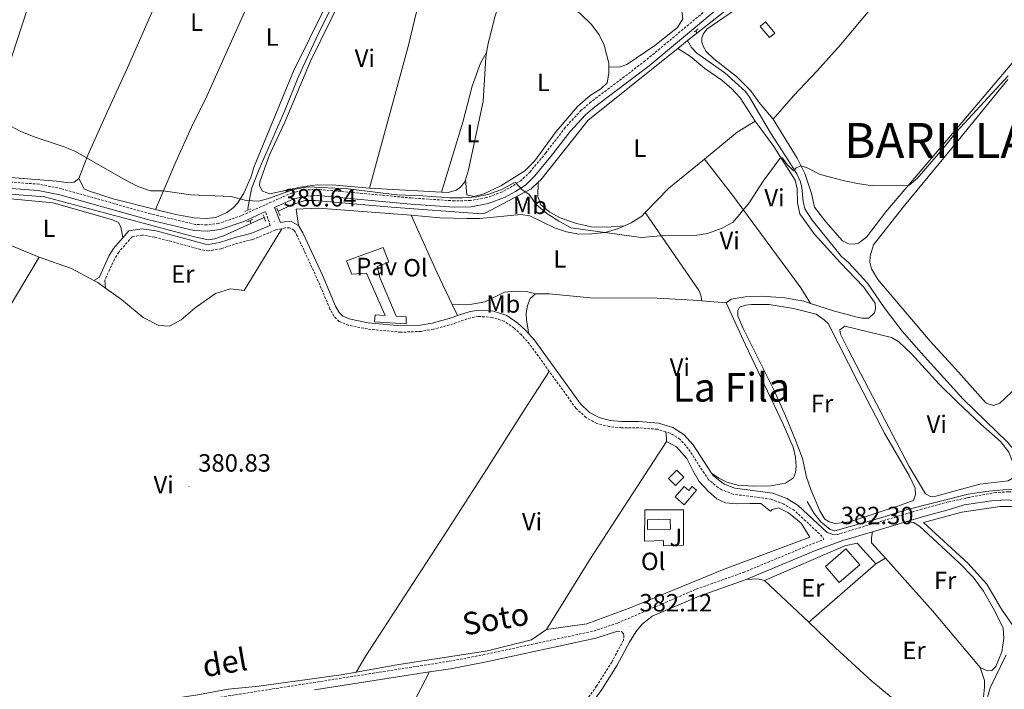
# Model space of a CAD drawing. Units: metres. Extents: x 607870 to 612371, y 4645585 to 4648624.
# Drawn here: x 610183 to 610577, y 4647161 to 4647429 of the extents above; entities that cross this region are included whole.
import ezdxf
from ezdxf.enums import TextEntityAlignment as Align

# ---------------------------------------------------------------- set-up
doc = ezdxf.new("R2010")
doc.units = ezdxf.units.M
doc.header["$MEASUREMENT"] = 0
doc.linetypes.add('TRAZOS', pattern=[0.75, 0.5, -0.25])
doc.linetypes.add('TRAZOSX2', pattern=[1.5, 1, -0.5])
for name, color, linetype, lineweight in [('Carátula', 7, 'Continuous', 5), ('Level 13', 5, 'Continuous', 0), ('Level 15', 1, 'Continuous', 0), ('Level 16', 1, 'Continuous', 13), ('Level 20', 19, 'Continuous', 0), ('Level 21', 19, 'Continuous', 0), ('Level 25', 1, 'Continuous', 0), ('Level 26', 92, 'Continuous', 0), ('Level 36', 19, 'Continuous', 40), ('Level 37', 92, 'Continuous', 0), ('Level 41', 39, 'Continuous', 0), ('Level 44', 1, 'Continuous', 0), ('Level 45', 135, 'Continuous', 0), ('Level 46', 19, 'Continuous', 0), ('Level 5', 36, 'Continuous', 0), ('Level 52', 1, 'Continuous', 13), ('Level 7', 1, 'Continuous', 0)]:
    doc.layers.add(name, color=color, linetype=linetype, lineweight=lineweight)
doc.styles.add('Arial', font='ARIAL.TTF', dxfattribs={"height": 0.2})

# ---------------------------------------------------------------- blocks, each defined once
blk = doc.blocks.new('5PATER')
at = {"layer": 'Carátula', "linetype": 'Continuous', "lineweight": 5}
h = blk.add_hatch(color=250, dxfattribs=at)
edge = h.paths.add_edge_path()
edge.add_ellipse((0, 0), major_axis=(-1.33, -1.34), ratio=0.999422, start_angle=0, end_angle=360)

msp = doc.modelspace()

# ---------------------------------------------------------------- linework, layer by layer
at = {"layer": 'Level 13', "color": 5, "linetype": 'Continuous', "lineweight": 0, "ltscale": 0.5}
for points in [[(610453.91, 4647423.65, 379.61), (610455.74, 4647425.12, 379.6), (610472.12, 4647438.21, 379.49), (610496.04, 4647450.15, 379.37), (610504.78, 4647455.47, 379.29), (610538.22, 4647478.23, 379.22), (610544.47, 4647481.9, 379.06), (610549.13, 4647483.23, 378.98), (610559.46, 4647485.24, 377.74), (610565.69, 4647487.03, 377.74), (610596.05, 4647524.39, 377.74)], [(610274.22, 4647352.83, 379.91), (610274.1, 4647353.48, 379.83), (610275.57, 4647361.28, 379.1), (610278.55, 4647369.17, 379.28), (610288.88, 4647392.78, 379.28), (610294.38, 4647406.31, 379.28), (610302.26, 4647423.31, 378.73), (610308.32, 4647435.46, 378.73)], [(610450.29, 4647420.76, 379.64), (610453.91, 4647423.65, 379.61)], [(610453.91, 4647423.65, 379.61), (610453.65, 4647424.77, 379.52)], [(610446.38, 4647417.63, 379.66), (610450.29, 4647420.76, 379.64)], [(610588.7, 4647246.65, 382.49), (610588.23, 4647248.26, 382.37), (610578.41, 4647259.77, 381.55), (610560.76, 4647276.93, 381.2), (610543.86, 4647295.51, 380.84), (610536.2, 4647304.17, 380.84), (610529.08, 4647313.67, 380.84), (610522.38, 4647323.49, 380.29), (610514.79, 4647331.72, 380.1), (610511.92, 4647334.22, 380.1), (610500.15, 4647348.8, 380.1), (610497.25, 4647353.29, 380.1), (610496.55, 4647356.18, 380.1), (610496.06, 4647361.85, 380.1), (610495.49, 4647364.14, 380.1), (610494, 4647367.26, 380.1), (610489.69, 4647374.26, 379.74), (610483.47, 4647383.72, 379.74), (610475.14, 4647398.11, 379.55), (610473.54, 4647400.32, 379.55), (610465.18, 4647407.82, 379.55), (610453.97, 4647415.7, 379.55), (610451.83, 4647417.97, 379.55), (610450.29, 4647420.76, 379.64)], [(610390.45, 4647363.93, 380.16), (610391.49, 4647364.87, 380.14), (610410.42, 4647388.87, 379.91), (610446.38, 4647417.63, 379.66)], [(610286.17, 4647352.37, 380.49), (610292.36, 4647355.2, 380.45), (610296.98, 4647356.69, 380.38), (610301, 4647356.62, 380.34), (610331.63, 4647353.96, 380.26), (610367.82, 4647351.25, 380.26), (610369.17, 4647351.53, 380.22), (610387.59, 4647361.31, 380.22), (610390.45, 4647363.93, 380.16)], [(610275.26, 4647347.4, 380.57), (610264.32, 4647342.4, 380.64), (610260.82, 4647341.24, 380.64), (610258.23, 4647340.86, 380.68), (610252.66, 4647342.06, 380.68), (610192.61, 4647358.11, 380.95), (610133.48, 4647362.75, 380.37)], [(610275.26, 4647347.4, 380.57), (610275.03, 4647348.61, 380.42)], [(610275.26, 4647347.4, 380.57), (610280.61, 4647349.84, 380.53)], [(610585.46, 4647241.05, 382.49), (610576.7, 4647240.66, 382.49), (610569.75, 4647239.99, 382.49), (610562.72, 4647238.89, 382.49), (610537.83, 4647232.63, 382.12), (610527.68, 4647229.32, 381.76), (610509.25, 4647224.21, 381.76), (610507.46, 4647224.76, 381.57), (610503.65, 4647227.76, 381.39), (610500.95, 4647231.1, 381.39), (610498.19, 4647235.95, 381.2)]]:
    msp.add_polyline3d(points, dxfattribs=at)
at = {"layer": 'Level 15', "linetype": 'Continuous', "lineweight": 13}
for points in [[(610483.11, 4647421.96, 382.58), (610479.38, 4647426.44, 382.4), (610481.53, 4647428.23, 382.21), (610485.27, 4647423.75, 382.4), (610483.11, 4647421.96, 382.58)], [(610453.89, 4647240.42, 383.84), (610448.89, 4647234.62, 383.84), (610445.25, 4647237.76, 384.02), (610448.85, 4647241.93, 383.84), (610450.74, 4647240.3, 383.84), (610452.14, 4647241.93, 383.84), (610453.89, 4647240.42, 383.84)], [(610505.53, 4647209.89, 386.56), (610513.75, 4647216.98, 386.56), (610519.27, 4647210.59, 386.56), (610511.05, 4647203.49, 386.56), (610505.53, 4647209.89, 386.56)]]:
    msp.add_polyline3d(points, dxfattribs=at)
at = {"layer": 'Level 15', "color": 1, "linetype": 'Continuous', "lineweight": 0}
for points in [[(610446, 4647248.47, 383.47), (610448.75, 4647245.66, 383.47), (610445.38, 4647242.35, 383.47), (610442.63, 4647245.15, 383.47), (610446, 4647248.47, 383.47)], [(610434.18, 4647228.64, 382), (610443.29, 4647228.81, 382), (610443.37, 4647224.83, 382), (610434.25, 4647224.65, 382), (610434.18, 4647228.64, 382)]]:
    msp.add_polyline3d(points, dxfattribs=at)
at = {"layer": 'Level 16', "color": 1, "linetype": 'Continuous', "lineweight": 13, "ltscale": 0.5}
msp.add_polyline3d([(610475.2, 4647235.19, 382.55), (610479.61, 4647235.07, 382.55), (610483.57, 4647232.04, 382.73), (610484.11, 4647232.71, 382.73), (610486.7, 4647233.41, 382.73), (610490.77, 4647231.35, 382.73)], dxfattribs=at)
at = {"layer": 'Level 20', "color": 19, "linetype": 'Continuous', "lineweight": 0, "ltscale": 0.5}
for points in [[(610393.74, 4647184.54, 381.81), (610411.44, 4647213.02, 381.81), (610441.81, 4647259.94, 381.44)], [(610441.81, 4647259.94, 381.44), (610445.82, 4647257.82, 381.44), (610449.99, 4647253.22, 381.44), (610452.34, 4647248.36, 381.44), (610454.93, 4647243.99, 381.44), (610458.72, 4647239.93, 381.26), (610462.02, 4647236.96, 381.44), (610465.42, 4647235.43, 381.44), (610469.77, 4647235.06, 381.44), (610475.2, 4647235.19, 381.44)], [(610608.97, 4647204.99, 385.44), (610583.91, 4647181.39, 385.3), (610576.1, 4647192.74, 384.7), (610570.19, 4647202.76, 384.41), (610562.52, 4647211.16, 384.41), (610544.82, 4647227.52, 384.41), (610560.16, 4647231.66, 384.41), (610575.49, 4647233.87, 384.41), (610583.45, 4647233.88, 384.41), (610585.98, 4647233.27, 384.41)], [(610490.77, 4647231.35, 381.26), (610495.77, 4647227.3, 381.44), (610499.22, 4647221.67, 381.63), (610464.31, 4647208.56, 381.44), (610427.98, 4647193.55, 381.44), (610409.89, 4647186.92, 381.81), (610393.74, 4647184.54, 381.81)], [(610448.67, 4647218.38, 381.81), (610440.65, 4647218.09, 381.81), (610440.62, 4647220.27, 381.81), (610433.02, 4647220.05, 381.81), (610433.1, 4647232.61, 381.81), (610448.62, 4647232.62, 381.81), (610448.67, 4647218.38, 381.81)], [(610481.07, 4647204.28, 383.12), (610513.31, 4647218.1, 383.12), (610518.24, 4647219.28, 383.08), (610525.72, 4647210.88, 383.08)], [(610525.72, 4647210.88, 383.08), (610498.82, 4647187.55, 383.12)], [(610498.82, 4647187.55, 383.12), (610481.07, 4647204.28, 383.12)]]:
    msp.add_polyline3d(points, dxfattribs=at)
at = {"layer": 'Level 21', "color": 19, "linetype": 'TRAZOSX2', "lineweight": 0}
for points in [[(610460, 4647434.9, 379.3), (610433.31, 4647412.65, 379.71), (610411.6, 4647396.15, 379.88), (610407.61, 4647392.79, 379.91), (610401.25, 4647385.9, 379.91), (610393.46, 4647375.71, 379.91), (610387.19, 4647368.15, 379.95), (610383.72, 4647364.79, 379.95), (610380.03, 4647362.32, 379.95), (610375.92, 4647360.05, 379.95), (610369.74, 4647357.78, 379.95), (610363.26, 4647356.59, 379.98), (610356.88, 4647356.46, 380.02), (610339.53, 4647357.65, 380.06), (610302.12, 4647361.1, 380.18), (610297.01, 4647360.79, 380.22), (610291.78, 4647359.75, 380.3), (610271.49, 4647350.59, 380.38), (610262.37, 4647347.43, 380.3), (610257.66, 4647346.83, 380.3), (610252.94, 4647347.03, 380.3), (610235.02, 4647351.29, 380.31), (610199.38, 4647361.34, 380.34), (610190.34, 4647363.17, 380.4), (610149.24, 4647366.26, 380.61)], [(610283.05, 4647346.61, 380.62), (610281.13, 4647352.2, 380.35)], [(610287.64, 4647345.32, 380.58), (610285.25, 4647344.81, 380.62), (610276.01, 4647340.99, 380.62), (610270.13, 4647339.56, 380.62), (610263.36, 4647337.31, 380.66), (610258.37, 4647336.43, 380.66), (610256.61, 4647336.65, 380.66), (610236.76, 4647341.96, 380.74), (610231.73, 4647342.78, 380.78), (610227.68, 4647342.11, 380.78), (610222.31, 4647335.91, 380.75), (610220.61, 4647333.14, 380.74), (610216.77, 4647324.71, 380.74)], [(610394.87, 4647288.1, 380.7), (610386.97, 4647299.04, 380.47), (610383.66, 4647302.77, 380.48), (610380.7, 4647305.53, 380.51), (610376.77, 4647308.19, 380.55), (610372.02, 4647309.77, 380.69), (610366.42, 4647310.12, 380.71), (610363.38, 4647309.6, 380.7), (610356.38, 4647307.23, 380.66), (610348.45, 4647305.01, 380.62), (610343.51, 4647304.16, 380.6), (610335.35, 4647303.8, 380.53), (610321.95, 4647305.1, 380.51), (610314.44, 4647306.59, 380.55), (610310.71, 4647308.09, 380.51), (610308.6, 4647310.14, 380.47), (610306.98, 4647313.1, 380.47), (610301.64, 4647325.7, 380.39), (610293.86, 4647342.47, 380.52), (610292.55, 4647344.75, 380.55), (610290.8, 4647345.69, 380.55), (610289.1, 4647345.63, 380.55), (610287.64, 4647345.32, 380.58)], [(610441.57, 4647263.85, 381.22), (610438.16, 4647264.88, 381.16), (610430.66, 4647265.52, 381.09), (610423.7, 4647265.47, 381.09), (610418.83, 4647265.99, 381.01), (610413.91, 4647267.2, 381.05), (610409.52, 4647269.59, 381.05), (610405.49, 4647273.39, 381.01), (610394.87, 4647288.1, 380.7)], [(610261.75, 4647157.27, 382.3), (610316.5, 4647165.86, 382.2), (610354.73, 4647171.86, 382.13), (610368.38, 4647174.44, 382.13), (610387.76, 4647178.62, 382.09), (610412.69, 4647184, 382.03), (610422.19, 4647187.16, 382.09), (610453.77, 4647200.79, 382.09), (610472.62, 4647207.47, 382.09), (610500.38, 4647219.02, 382.13), (610504.94, 4647220.68, 382.09), (610504.22, 4647221.95, 382.01), (610493.12, 4647232.28, 381.47), (610488.87, 4647234.9, 381.47), (610483.8, 4647236.87, 381.47), (610468.54, 4647238.84, 381.36), (610463.91, 4647240.65, 381.33), (610462.52, 4647241.51, 381.32), (610458.64, 4647244.68, 381.28), (610450.5, 4647257.16, 381.24), (610447.21, 4647260.91, 381.24), (610443.28, 4647263.33, 381.24), (610441.57, 4647263.85, 381.22)], [(610510.29, 4647222.64, 382.04), (610511.56, 4647223.11, 382.03), (610543.64, 4647232.7, 382.62), (610554.92, 4647235.81, 382.83), (610563.67, 4647237.68, 382.72)], [(610563.67, 4647237.68, 382.72), (610561.64, 4647237.31, 382.69)], [(610585.89, 4647240.15, 383.63), (610578.74, 4647239.8, 383.18), (610573.83, 4647239.56, 382.88), (610563.67, 4647237.68, 382.72)], [(610422.18, 4647184, 382.08), (610423.8, 4647183.75, 382.08), (610424.62, 4647182.95, 382.12), (610424.79, 4647182.18, 382.12), (610424.58, 4647180.32, 382.12), (610419.9, 4647171.57, 382.24), (610413.84, 4647161.91, 382.55), (610404.2, 4647148.55, 382.6), (610397.17, 4647140.05, 382.66), (610393.6, 4647136.55, 382.69), (610385.34, 4647130.03, 382.74), (610370.83, 4647120.52, 382.82), (610362.29, 4647114.53, 382.82), (610332.38, 4647090.04, 382.86), (610328.11, 4647087.42, 382.86), (610305.78, 4647076.13, 382.93), (610299.07, 4647071.87, 383.05), (610295.3, 4647068.59, 383.11), (610291.27, 4647063.44, 383.19)]]:
    msp.add_polyline3d(points, dxfattribs=at)
at = {"layer": 'Level 21', "color": 19, "linetype": 'Continuous', "lineweight": 0}
for points in [[(610461.55, 4647432.93, 379.3), (610434.87, 4647410.69, 379.71), (610413.16, 4647394.19, 379.88), (610409.34, 4647390.97, 379.91), (610403.17, 4647384.29, 379.91), (610395.41, 4647374.15, 379.91), (610389.03, 4647366.45, 379.95), (610385.3, 4647362.83, 379.95), (610381.33, 4647360.18, 379.95), (610376.96, 4647357.77, 379.95), (610370.4, 4647355.36, 379.95), (610363.51, 4647354.09, 379.98), (610356.82, 4647353.96, 380.02), (610339.33, 4647355.16, 380.06), (610302.08, 4647358.59, 380.18), (610297.33, 4647358.3, 380.22), (610292.55, 4647357.35, 380.3), (610284.81, 4647353.86, 380.33), (610287.12, 4647347.77, 380.58), (610288.8, 4647348.12, 380.55), (610291.39, 4647348.21, 380.55), (610294.36, 4647346.61, 380.55)], [(609940.97, 4647379.79, 381.53), (609961.52, 4647377.48, 381.57), (610021.72, 4647372.6, 381.35), (610050.14, 4647371.13, 381.26), (610070.4, 4647369.55, 381.47), (610095.28, 4647367.18, 381.07), (610149.06, 4647363.77, 380.61), (610189.99, 4647360.69, 380.4), (610198.79, 4647358.91, 380.34), (610234.4, 4647348.87, 380.31), (610252.6, 4647344.54, 380.3), (610257.76, 4647344.32, 380.3), (610262.95, 4647344.99, 380.3), (610272.42, 4647348.27, 380.38), (610281.13, 4647352.2, 380.35)], [(610283.05, 4647346.61, 380.62), (610275.23, 4647343.37, 380.62), (610269.44, 4647341.96, 380.62), (610262.75, 4647339.74, 380.66), (610258.3, 4647338.95, 380.66), (610257.09, 4647339.11, 380.66), (610237.29, 4647344.4, 380.74), (610231.73, 4647345.31, 380.78), (610226.38, 4647344.43, 380.78), (610223.98, 4647341.66, 380.77)], [(610358.08, 4647310.45, 380.68), (610355.64, 4647309.62, 380.66), (610347.9, 4647307.45, 380.62), (610343.25, 4647306.65, 380.6), (610335.42, 4647306.31, 380.53), (610322.31, 4647307.57, 380.51), (610315.15, 4647308.99, 380.55), (610312.1, 4647310.22, 380.51), (610310.61, 4647311.67, 380.47), (610309.23, 4647314.19, 380.47), (610303.92, 4647326.72, 380.39), (610296.08, 4647343.62, 380.52), (610294.36, 4647346.61, 380.55)], [(610223.98, 4647341.66, 380.77), (610220.28, 4647337.39, 380.75), (610218.4, 4647334.31, 380.74), (610214.5, 4647325.74, 380.74)], [(610386.68, 4647303.12, 380.47), (610385.45, 4647304.51, 380.48), (610382.27, 4647307.49, 380.51), (610377.88, 4647310.45, 380.55), (610372.5, 4647312.24, 380.69), (610366.29, 4647312.63, 380.71), (610362.77, 4647312.03, 380.7), (610358.08, 4647310.45, 380.68)], [(610459.89, 4647247.34, 381.28), (610452.5, 4647258.67, 381.24), (610448.84, 4647262.85, 381.24), (610444.32, 4647265.62, 381.24), (610438.64, 4647267.35, 381.16), (610430.76, 4647268.02, 381.09), (610423.83, 4647267.97, 381.09), (610419.26, 4647268.46, 381.01), (610414.82, 4647269.55, 381.05), (610410.99, 4647271.63, 381.05), (610407.37, 4647275.05, 381.01), (610388.92, 4647300.61, 380.47), (610386.68, 4647303.12, 380.47)], [(610510.29, 4647222.64, 382.04), (610508.19, 4647222.88, 382.13), (610506.21, 4647223.51, 382.01), (610494.64, 4647234.28, 381.47), (610489.99, 4647237.15, 381.47), (610484.42, 4647239.31, 381.47), (610469.17, 4647241.28, 381.36), (610465.03, 4647242.9, 381.33), (610463.98, 4647243.55, 381.32), (610460.52, 4647246.37, 381.28), (610459.89, 4647247.34, 381.28)], [(610538.14, 4647227.92, 382.5), (610544.47, 4647229.82, 382.62), (610555.66, 4647232.9, 382.83), (610561.08, 4647234.57, 382.69), (610573.06, 4647236.28, 382.93), (610578.91, 4647236.56, 383.16), (610583.35, 4647235.81, 383.4), (610586.06, 4647234.48, 383.67)], [(610524.36, 4647223.8, 382.25), (610538.14, 4647227.92, 382.5)], [(610473.7, 4647204.67, 382.09), (610501.47, 4647216.22, 382.13), (610512.51, 4647220.26, 382.03), (610524.36, 4647223.8, 382.25)], [(610399.02, 4647138.36, 382.66), (610406.18, 4647147.02, 382.6), (610415.92, 4647160.51, 382.55), (610422.06, 4647170.31, 382.24), (610427.01, 4647179.56, 382.12), (610429.59, 4647183.61, 382.12), (610432.06, 4647186.77, 382.08), (610436.15, 4647189.92, 382.09), (610454.87, 4647197.99, 382.09), (610473.7, 4647204.67, 382.09)], [(610346.82, 4647167.58, 382.15), (610355.24, 4647168.9, 382.13), (610368.97, 4647171.5, 382.13), (610413.49, 4647181.1, 382.03), (610422.18, 4647184, 382.08)], [(610300.84, 4647160.37, 382.23), (610346.82, 4647167.58, 382.15)]]:
    msp.add_polyline3d(points, dxfattribs=at)
at = {"layer": 'Level 21', "color": 1, "linetype": 'TRAZOS', "lineweight": 0}
for points in [[(610452.99, 4647424.22, 379.77), (610454.54, 4647425.51, 379.77)], [(610272.91, 4647352.25, 380.02), (610275.19, 4647353.25, 380.02)], [(610286.99, 4647350.57, 380.38), (610285.64, 4647353.53, 380.35)], [(610276.03, 4647349.03, 380.2), (610273.68, 4647348.04, 380.2)], [(610280.22, 4647350.84, 380.35), (610281.18, 4647348.38, 380.35)]]:
    msp.add_polyline3d(points, dxfattribs=at)
at = {"layer": 'Level 25', "color": 1, "linetype": 'Continuous', "lineweight": 0}
msp.add_polyline3d([(610324.82, 4647307.96, 380.36), (610325.15, 4647310.8, 380.18), (610329.14, 4647310.49, 380.18), (610321.62, 4647327.54, 380.18), (610315.71, 4647327.04, 380.18), (610313.65, 4647332.45, 380.18), (610328.31, 4647337.77, 380.18), (610330.62, 4647331.88, 380.18), (610325.94, 4647330.19, 380.18), (610327.02, 4647325.74, 380.18), (610333.49, 4647310.25, 380.18), (610337.54, 4647309.93, 380.18), (610337.51, 4647307.16, 380.36), (610324.82, 4647307.96, 380.36)], dxfattribs=at)
at = {"layer": 'Level 36', "color": 92, "linetype": 'Continuous', "lineweight": 0}
for points in [[(610179.33, 4647413.97, 379.51), (610187.88, 4647440.3, 379.51), (610193.81, 4647456.55, 379.32), (610214.49, 4647509.88, 378.58), (610221.01, 4647527.8, 378.52)], [(610206.39, 4647365.4, 379.62), (610209.9, 4647374.77, 379.62), (610217.51, 4647391.76, 379.8), (610225.83, 4647409.88, 379.44), (610259.77, 4647487.19, 378.7), (610266.4, 4647501.67, 378.7)], [(610404.3, 4647496.13, 378.33), (610407.26, 4647495.15, 378.52), (610412.1, 4647490.34, 378.52), (610418.96, 4647485.79, 378.52), (610422.77, 4647482.21, 378.52), (610425.72, 4647477.95, 378.52), (610430.07, 4647470.09, 378.52), (610437.22, 4647458.88, 378.52), (610440.93, 4647451.44, 378.7), (610445.36, 4647441.5, 378.88), (610447.76, 4647434.58, 379.07), (610448.36, 4647429.51, 379.07), (610446.23, 4647426.01, 379.07), (610437.14, 4647418.8, 379.07), (610425.94, 4647411.12, 379.07), (610422.91, 4647410.07, 379.07), (610418.73, 4647410.2, 379.25)], [(610295.91, 4647485.86, 378.88), (610275.12, 4647437.65, 378.88), (610257.65, 4647398.5, 379.44), (610251.43, 4647386.01, 379.8), (610245.18, 4647372.07, 379.62), (610237.09, 4647353, 379.74)], [(610484.52, 4647389.23, 380.02), (610479.34, 4647395.44, 380.02), (610475.55, 4647400.75, 380.02), (610469.83, 4647406.38, 380.02), (610460.81, 4647413.41, 380.02), (610457.73, 4647416.41, 380.02), (610456.71, 4647418.24, 380.02), (610455.96, 4647420.11, 380.02), (610456.04, 4647421.85, 379.83), (610456.55, 4647423.26, 379.83), (610457.93, 4647425.3, 379.83), (610469.08, 4647432.88, 379.83), (610483.82, 4647439.54, 379.83), (610490.15, 4647443.72, 379.83), (610497.34, 4647447.48, 379.65), (610506.45, 4647452.77, 379.65), (610513.82, 4647458.65, 379.65), (610522.86, 4647464.85, 379.65), (610532.4, 4647470.82, 379.46), (610542.08, 4647476.35, 379.46), (610547.76, 4647478.64, 379.46), (610553, 4647480.11, 379.46), (610560.09, 4647481.02, 379.46), (610565.21, 4647481.61, 380.02)], [(610565.21, 4647481.61, 380.02), (610550.97, 4647465.26, 380.02), (610536.2, 4647448.66, 380.02), (610511.56, 4647419.08, 380.02), (610502.18, 4647408.63, 380.02), (610492.7, 4647398.61, 379.83), (610484.52, 4647389.23, 380.02)], [(610322.81, 4647361.63, 379.44), (610309.27, 4647362.73, 379.44), (610301.78, 4647362.94, 379.44), (610295.82, 4647362.14, 379.44), (610282.88, 4647359.32, 379.44), (610279.9, 4647360.31, 379.44), (610278.73, 4647362.53, 379.44), (610278.83, 4647364.16, 379.44), (610282.74, 4647374.95, 379.44), (610288.85, 4647388.07, 379.44), (610299.23, 4647412.53, 379.25), (610311.53, 4647437.85, 379.25), (610315.57, 4647447.26, 379.25), (610318.13, 4647455.44, 379.07), (610318.24, 4647460.81, 379.07), (610319.54, 4647468.13, 379.07), (610321.38, 4647470.39, 379.07), (610325.9, 4647470.93, 378.88), (610335.54, 4647467.96, 379.25), (610346.17, 4647464.43, 379.25), (610347.82, 4647463.48, 379.25)], [(610347.82, 4647463.48, 379.25), (610344.12, 4647443.01, 379.25), (610338.29, 4647418.4, 379.25), (610322.81, 4647361.63, 379.44)], [(610377.34, 4647442.95, 379.07), (610373.13, 4647430.66, 379.07), (610370.31, 4647419.64, 379.25), (610369.73, 4647416.02, 379.25)], [(610377.34, 4647442.95, 379.07), (610380.76, 4647443.33, 379.07), (610387.44, 4647442.06, 379.07), (610394.28, 4647439.44, 379.07), (610401.04, 4647435.86, 379.25), (610407.23, 4647431.59, 379.25), (610411.72, 4647427.21, 379.25), (610414.87, 4647423.04, 379.25), (610416.9, 4647418.87, 379.25), (610418.73, 4647411.69, 379.25), (610418.73, 4647410.2, 379.25)], [(610305.01, 4647434.21, 378.88), (610292.34, 4647408.5, 379.07), (610276.6, 4647370.2, 379.25), (610275.34, 4647366.27, 379.62), (610272.43, 4647359.62, 379.62), (610270.12, 4647355.63, 379.62), (610268.21, 4647353.63, 379.62), (610265.68, 4647351.76, 379.62), (610261.26, 4647349.82, 379.8), (610257.54, 4647349.39, 379.8), (610252.57, 4647349.62, 379.8), (610245.16, 4647350.97, 379.8), (610237.09, 4647353, 379.74)], [(610595.05, 4647429.05, 379.66), (610557.22, 4647384.4, 380.02), (610529.67, 4647352.13, 380.02), (610521.93, 4647341.89, 380.02), (610518.77, 4647339.58, 380.2), (610516.99, 4647339.08, 380.2), (610514.76, 4647339.19, 380.2), (610512.34, 4647340.42, 380.2), (610505.67, 4647348.01, 380.02), (610501.16, 4647353.94, 380.02), (610499.88, 4647359.39, 380.2), (610497.31, 4647367.51, 380.2), (610494.24, 4647373.56, 380.02), (610484.52, 4647389.23, 380.02)], [(610369.73, 4647416.02, 379.25), (610367.27, 4647411.73, 379.25), (610364.01, 4647402.42, 379.07), (610360.23, 4647388.03, 379.07), (610351.7, 4647359.96, 379.27)], [(610369.73, 4647416.02, 379.25), (610369.41, 4647414.02, 379.25), (610368.43, 4647396.32, 379.25), (610362.44, 4647368.9, 379.25), (610361.23, 4647364.92, 379.25)], [(610446.38, 4647417.63, 379.66), (610451.44, 4647414.41, 379.66), (610457.25, 4647409.55, 379.66), (610464.02, 4647404.91, 379.66), (610468.07, 4647401.34, 379.66), (610471.4, 4647397.81, 379.66), (610477.4, 4647388.45, 379.83)], [(610418.73, 4647410.2, 379.25), (610418.73, 4647407.64, 379.25), (610418.1, 4647403.86, 379.25), (610415.53, 4647401.42, 379.25), (610411.26, 4647398.71, 379.25), (610406.1, 4647394.29, 379.25), (610397.68, 4647384.24, 379.44), (610388.9, 4647372.44, 379.44), (610385.08, 4647368.53, 379.44), (610375.45, 4647362.57, 379.44), (610368.68, 4647359.34, 379.44), (610364.64, 4647358.18, 379.44), (610361.83, 4647358.92, 379.44), (610361.23, 4647364.92, 379.25)], [(610558.64, 4647380.72, 381.08), (610578.64, 4647405.17, 380.72)], [(610457.1, 4647373.24, 380.03), (610470.17, 4647383.98, 380.03), (610477.4, 4647388.45, 379.83)], [(610477.4, 4647388.45, 379.83), (610478.1, 4647387.36, 379.85), (610484.83, 4647378.27, 380.03), (610493.45, 4647364.81, 380.21), (610494.17, 4647361.3, 380.4), (610494.38, 4647355.75, 380.4), (610495.21, 4647351.31, 380.4), (610501.06, 4647343.32, 380.4), (610511.4, 4647331.72, 380.4), (610520.74, 4647322.03, 380.58), (610525.46, 4647315.43, 380.77), (610525.58, 4647313.35, 380.77), (610525.17, 4647311.61, 380.77), (610522.88, 4647309.46, 380.77), (610520.22, 4647309.47, 380.77), (610518.24, 4647309.83, 380.58), (610508.79, 4647312.42, 380.58), (610499.51, 4647315.37, 380.58)], [(610582.17, 4647281.75, 380.96), (610575.38, 4647275.33, 380.96), (610572.84, 4647274.48, 380.96), (610569.91, 4647275.33, 380.96), (610557.64, 4647289.1, 380.96), (610547.45, 4647300.27, 380.96), (610526.47, 4647324.97, 380.77), (610523.91, 4647329.24, 380.77), (610523.34, 4647331.94, 380.77), (610523.46, 4647334.3, 380.77), (610524.75, 4647338.81, 380.77), (610537.16, 4647354.66, 380.77), (610558.64, 4647380.72, 381.08)], [(610206.39, 4647365.4, 379.62), (610204.53, 4647363.93, 379.8), (610202.36, 4647363.71, 379.8), (610197.42, 4647364.42, 379.8), (610175.77, 4647366.17, 379.8), (610171.7, 4647366.75, 379.8), (610169.03, 4647367.83, 379.8), (610167.47, 4647369.45, 379.8), (610165.23, 4647374.54, 379.99)], [(610433.32, 4647351.76, 379.87), (610442.83, 4647361.51, 380.03), (610457.1, 4647373.24, 380.03)], [(610457.1, 4647373.24, 380.03), (610468.34, 4647358.8, 380.21), (610495.66, 4647321.67, 380.21), (610499.51, 4647315.37, 380.58)], [(610237.09, 4647353, 379.74), (610220.07, 4647357.27, 379.62), (610210.66, 4647360.43, 379.62), (610208.42, 4647361.27, 379.62), (610206.39, 4647365.4, 379.62)], [(610361.23, 4647364.92, 379.25), (610360.99, 4647364.11, 379.25), (610359.32, 4647361.91, 379.25), (610357.53, 4647360.75, 379.25), (610354.4, 4647359.8, 379.25), (610351.7, 4647359.96, 379.27)], [(610425.04, 4647346.44, 379.84), (610417.95, 4647345.87, 379.84), (610411.77, 4647346.08, 379.84), (610405.81, 4647347.36, 379.84), (610399.26, 4647349.64, 379.84), (610395.13, 4647351.91, 379.84), (610391.42, 4647354.9, 379.84), (610390.27, 4647358.27, 379.84), (610390.45, 4647363.93, 380.16)], [(610144, 4647353.22, 380.94), (610141.61, 4647355.85, 380.94), (610141.35, 4647357.65, 380.94), (610141.69, 4647359.05, 380.94), (610144.16, 4647359.68, 380.94), (610174.79, 4647357.65, 380.94), (610196.06, 4647355.63, 380.57), (610219.87, 4647348.93, 380.57), (610222.18, 4647347.87, 380.57), (610223.11, 4647346.01, 380.57), (610223.98, 4647341.66, 380.77)], [(610351.7, 4647359.96, 379.27), (610322.81, 4647361.63, 379.44)], [(610339.53, 4647350.69, 380.21), (610302.36, 4647353.51, 380.21), (610293.47, 4647353.2, 380.21), (610294.36, 4647346.61, 380.55)], [(610425.04, 4647346.44, 379.84), (610427.65, 4647347.61, 379.84), (610431.96, 4647350.37, 379.84), (610433.32, 4647351.76, 379.87)], [(610455.93, 4647316.41, 380.77), (610455.61, 4647318.72, 380.77), (610454.86, 4647320.35, 380.58), (610433.32, 4647351.76, 379.87)], [(610339.53, 4647350.69, 380.21), (610351.03, 4647349.73, 380.03), (610361.95, 4647349.38, 380.03), (610367.07, 4647349.45, 379.84), (610383.42, 4647350.96, 380.03), (610387.1, 4647350.43, 380.03), (610396.96, 4647345.72, 380.03), (610401.71, 4647344, 380.03), (610406.75, 4647343.19, 380.03), (610411.96, 4647343.26, 380.03), (610417.22, 4647343.81, 380.03), (610422.66, 4647345.37, 379.84), (610425.04, 4647346.44, 379.84)], [(610355.96, 4647314.88, 380.21), (610349.76, 4647327.84, 380.21), (610339.53, 4647350.69, 380.21)], [(610190.42, 4647333.95, 380.94), (610162.51, 4647345.37, 380.94)], [(610287.64, 4647345.32, 380.58), (610272.62, 4647320.5, 380.58), (610267.18, 4647321.22, 380.58), (610261.05, 4647319.33, 380.58), (610252.97, 4647313.55, 380.58), (610247.3, 4647308.83, 380.58), (610242.62, 4647306.18, 380.58), (610238.33, 4647306.49, 380.58), (610232.14, 4647309.73, 380.58), (610223.41, 4647316.92, 380.58), (610217.06, 4647321.48, 380.58)], [(610190.42, 4647333.95, 380.94), (610176.76, 4647311.02, 381.13), (610157.47, 4647280.59, 381.13), (610141.42, 4647255.52, 381.86)], [(610212.41, 4647324.56, 380.58), (610203.46, 4647329.41, 380.58), (610190.42, 4647333.95, 380.94)], [(610214.5, 4647325.74, 380.74), (610212.41, 4647324.56, 380.58)], [(610217.06, 4647321.48, 380.58), (610213.91, 4647323.74, 380.58), (610212.41, 4647324.56, 380.58)], [(610216.77, 4647324.71, 380.74), (610217.06, 4647321.48, 380.58)], [(610389.38, 4647319.21, 380.58), (610385.69, 4647320.18, 380.58), (610380.86, 4647320.26, 380.58), (610376.96, 4647319.83, 380.58), (610369.04, 4647316.01, 380.58), (610363.88, 4647315.03, 380.58), (610355.96, 4647314.88, 380.21)], [(610389.38, 4647319.21, 380.58), (610387.18, 4647317.35, 380.58), (610386.15, 4647314.58, 380.58), (610385.61, 4647311.58, 380.58), (610385.74, 4647308.64, 380.58), (610386.68, 4647303.12, 380.47)], [(610455.93, 4647316.41, 380.77), (610452.48, 4647316.68, 380.77), (610438.12, 4647317.41, 380.58), (610411.42, 4647317.61, 380.58), (610394.78, 4647319.18, 380.58), (610389.38, 4647319.21, 380.58)], [(610465.77, 4647315.64, 380.77), (610455.93, 4647316.41, 380.77)], [(610499.51, 4647315.37, 380.58), (610496.81, 4647316.23, 380.58), (610489.31, 4647317.58, 380.58), (610480.18, 4647318.29, 380.58), (610473.32, 4647318.01, 380.58), (610467.68, 4647317.02, 380.58), (610465.77, 4647315.64, 380.77)], [(610355.96, 4647314.88, 380.21), (610358.08, 4647310.45, 380.68)], [(610465.77, 4647315.64, 380.77), (610473.42, 4647298.74, 380.77), (610488.64, 4647266.96, 380.58), (610492.58, 4647257.69, 380.58), (610493.5, 4647253.65, 380.58), (610493.74, 4647250.03, 380.58), (610493.48, 4647247.61, 380.58), (610492.73, 4647245.43, 380.77), (610489.52, 4647243.31, 380.77), (610483.6, 4647242.27, 380.77), (610476.55, 4647242.08, 380.58), (610470.41, 4647242.54, 380.58), (610465.95, 4647243.74, 380.58), (610462.74, 4647245.34, 380.58), (610459.89, 4647247.34, 381.28)], [(610472.49, 4647305.35, 381.02), (610470.45, 4647310.35, 381.02), (610470.42, 4647312.47, 381.02), (610471.08, 4647313.79, 381.02), (610473.49, 4647314.69, 381.02), (610475.9, 4647314.91, 381.02), (610483, 4647314.9, 381.02), (610492.68, 4647313.38, 381.02), (610501.83, 4647310.99, 381.2), (610505.05, 4647308.81, 381.2), (610506.61, 4647307.33, 381.2), (610518.84, 4647283.05, 381.2), (610529.18, 4647263.38, 381.2), (610539.16, 4647246.08, 381.02), (610541.44, 4647241.32, 381.02), (610541.62, 4647238.72, 381.02), (610540.78, 4647236.29, 381.02), (610535.2, 4647234.34, 381.2), (610515.24, 4647227.81, 381.02), (610509.45, 4647227.15, 381.02), (610506.98, 4647227.8, 381.02), (610505.28, 4647228.79, 381.02), (610503.26, 4647232.2, 381.02), (610499.63, 4647240.7, 381.02), (610497.92, 4647245.75, 381.02), (610496.28, 4647253.11, 380.83), (610493.58, 4647260.57, 380.83), (610489.45, 4647270.27, 380.83), (610484.88, 4647280.69, 381.02), (610472.49, 4647305.35, 381.02)], [(610514.66, 4647296.91, 381.39), (610511.49, 4647303.05, 381.39), (610511.23, 4647304.73, 381.39), (610513.34, 4647306.26, 381.39), (610531.99, 4647301.66, 381.39), (610534.95, 4647299.91, 381.39), (610539.94, 4647295.15, 381.39), (610551.15, 4647282.93, 381.39), (610558.39, 4647275.73, 381.39), (610567.77, 4647266.91, 381.39), (610575.68, 4647259.96, 381.57), (610579.02, 4647255.75, 381.57), (610580.52, 4647252.01, 381.57), (610580.85, 4647248.25, 381.57), (610580.31, 4647245.19, 381.57), (610578.73, 4647244.26, 381.57), (610567.4, 4647242.91, 381.57), (610549.74, 4647238.1, 381.57), (610547.62, 4647237.88, 381.57), (610545.57, 4647239.01, 381.57), (610539.01, 4647249.99, 381.57), (610514.66, 4647296.91, 381.39)], [(610317.46, 4647167.47, 382.06), (610321.35, 4647174.01, 381.46), (610354.39, 4647224.83, 381.28), (610369.9, 4647249.17, 380.91), (610384.52, 4647272.18, 381.1), (610394.87, 4647288.1, 380.7)], [(610441.81, 4647259.94, 381.44), (610441.86, 4647261.27, 380.71), (610441.57, 4647263.85, 381.22)], [(610538.14, 4647227.92, 382.5), (610540.74, 4647227.57, 382.77), (610543.15, 4647225.98, 382.85), (610559.26, 4647211.23, 383.12), (610564.7, 4647205.54, 383.2), (610568.9, 4647200.03, 383.24), (610573.25, 4647192.17, 383.51), (610576.74, 4647185.1, 383.62), (610577.02, 4647180.97, 383.7), (610576.2, 4647175.71, 383.7), (610573.84, 4647169.81, 383.7), (610572.24, 4647168.2, 383.7), (610570.46, 4647168.06, 383.7), (610567.55, 4647169.38, 383.66)], [(610529.56, 4647213.19, 383.02), (610524.04, 4647219.36, 382.97), (610523.93, 4647221.48, 382.89), (610524.36, 4647223.8, 382.25)], [(610529.56, 4647213.19, 383.02), (610525.72, 4647210.88, 383.08)], [(610567.55, 4647169.38, 383.66), (610548.56, 4647191.97, 383.2), (610529.56, 4647213.19, 383.02)], [(610481.07, 4647204.28, 383.12), (610478.4, 4647204.95, 382.62), (610473.7, 4647204.67, 382.09)], [(610498.82, 4647187.55, 383.12), (610509.61, 4647177.21, 382.85), (610524.08, 4647163.84, 383.04), (610551.25, 4647141.5, 383.35), (610557.19, 4647135.98, 383.77)], [(610317.46, 4647167.47, 382.06), (610333.72, 4647170.45, 381.69), (610370.04, 4647176.1, 381.5), (610387.74, 4647180.43, 381.5), (610393.74, 4647184.54, 381.81)], [(610090.88, 4647175.93, 382.6), (610096.46, 4647173.22, 382.23), (610108.25, 4647167.33, 382.23), (610116.14, 4647164.05, 382.23), (610123.8, 4647159.5, 382.23), (610132.6, 4647155.93, 382.23), (610142.1, 4647153.75, 382.23), (610152.5, 4647152.74, 382.23), (610164.64, 4647152.05, 382.05), (610178.76, 4647152.11, 381.86), (610223.94, 4647154.85, 381.49), (610239.74, 4647156.32, 381.49), (610254.08, 4647158.43, 381.31), (610266.24, 4647160.7, 381.31), (610278.42, 4647161.94, 381.31), (610311.51, 4647166.46, 381.49), (610317.46, 4647167.47, 382.06)], [(610346.82, 4647167.58, 382.15), (610332.94, 4647140.9, 382.18), (610294.18, 4647070.99, 382.96), (610291.27, 4647063.44, 383.19)], [(610567.55, 4647169.38, 383.66), (610569.2, 4647164.22, 383.74), (610569.31, 4647161.44, 383.74), (610568.89, 4647157.5, 383.74), (610565.53, 4647142.35, 383.82), (610564.64, 4647139.48, 383.86), (610563.32, 4647137.26, 383.86), (610561.13, 4647136.07, 383.86), (610557.19, 4647135.98, 383.77)]]:
    msp.add_polyline3d(points, dxfattribs=at)
at = {"layer": 'Level 5', "color": 36, "linetype": 'Continuous', "lineweight": 0}
for points in [[(610495.68, 4647370.5, 380), (610498.25, 4647369.71, 380), (610503.41, 4647367.07, 380), (610513.2, 4647364.46, 380), (610518.39, 4647363.45, 380), (610524.42, 4647362.46, 380), (610538.54, 4647362.64, 380), (610539.07, 4647362.75, 380), (610542.32, 4647365.4, 380), (610553.29, 4647378.13, 380), (610557.88, 4647384.03, 380), (610578.75, 4647406.57, 380)], [(610177.4, 4647387.35, 380), (610182.83, 4647384.47, 380), (610188.47, 4647382.11, 380), (610200.09, 4647378.27, 380), (610204.74, 4647376.43, 380), (610224.6, 4647365.01, 380), (610230.04, 4647362.23, 380), (610235.09, 4647360.56, 380), (610240.09, 4647360.45, 380), (610251.24, 4647358.88, 380), (610267.38, 4647358.18, 380), (610273.43, 4647356.69, 380), (610278.43, 4647356.38, 380), (610282.4, 4647357.43, 380), (610292.4, 4647361.04, 380), (610298.09, 4647362.13, 380), (610314.23, 4647361.27, 380), (610333.72, 4647358.95, 380), (610344.15, 4647358.56, 380), (610355.03, 4647357.68, 380), (610360.03, 4647357.74, 380), (610365.74, 4647358.06, 380), (610370.61, 4647359.21, 380), (610376.14, 4647361.23, 380), (610380.65, 4647363.71, 380), (610381.32, 4647363.81, 380), (610383.82, 4647361.09, 380), (610386.84, 4647359, 380), (610389.75, 4647354.93, 380), (610393.87, 4647351.44, 380), (610398.72, 4647348.28, 380), (610403.62, 4647345.62, 380), (610431.63, 4647341.81, 380), (610442.62, 4647342.68, 380), (610453.2, 4647342.57, 380), (610458.31, 4647343.36, 380), (610464.18, 4647345.51, 380), (610468.59, 4647347.89, 380), (610474.96, 4647355.69, 380), (610480.52, 4647364.35, 380), (610487.44, 4647373.62, 380), (610488.16, 4647373.74, 380), (610490.32, 4647370.91, 380), (610492.76, 4647368.53, 380), (610493.81, 4647369.75, 380), (610495.68, 4647370.5, 380)], [(610570.17, 4647156.42, 385), (610571.54, 4647161.25, 385), (610578, 4647174.47, 385)]]:
    msp.add_polyline3d(points, dxfattribs=at)
at = {"layer": 'Level 52', "color": 1, "linetype": 'Continuous', "lineweight": 13}
for points in [[(610483.11, 4647421.96, 382.58), (610479.38, 4647426.44, 382.4), (610481.53, 4647428.23, 382.21), (610485.27, 4647423.75, 382.4), (610483.11, 4647421.96, 382.58)], [(610453.89, 4647240.42, 383.84), (610448.89, 4647234.62, 383.84), (610445.25, 4647237.76, 384.02), (610448.85, 4647241.93, 383.84), (610450.74, 4647240.3, 383.84), (610452.14, 4647241.93, 383.84), (610453.89, 4647240.42, 383.84)], [(610505.53, 4647209.89, 386.56), (610513.75, 4647216.98, 386.56), (610519.27, 4647210.59, 386.56), (610511.05, 4647203.49, 386.56), (610505.53, 4647209.89, 386.56)]]:
    msp.add_polyline3d(points, close=True, dxfattribs=at)
at = {"layer": 'Level 52', "color": 1, "linetype": 'Continuous', "lineweight": 0}
for points in [[(610446, 4647248.47, 383.47), (610448.75, 4647245.66, 383.47), (610445.38, 4647242.35, 383.47), (610442.63, 4647245.15, 383.47), (610446, 4647248.47, 383.47)], [(610434.18, 4647228.64, 382), (610443.29, 4647228.81, 382), (610443.37, 4647224.83, 382), (610434.25, 4647224.65, 382), (610434.18, 4647228.64, 382)]]:
    msp.add_polyline3d(points, close=True, dxfattribs=at)

# ---------------------------------------------------------------- block references
at = {"layer": 'Level 7', "color": 19, "linetype": 'Continuous', "lineweight": 0, "xscale": 0.09999983015004542, "yscale": 0.09999983015004542}
for p in [(610284.65, 4647348.31, 380.65), (610250.43, 4647241.96, 380.83), (610507.9, 4647220.88, 382.31), (610427.23, 4647185.9, 382.12)]:
    msp.add_blockref('5PATER', p, dxfattribs=at)

# ---------------------------------------------------------------- texts
at = {"layer": 'Level 26', "color": 19, "linetype": 'Continuous', "lineweight": 0, "style": 'Arial'}
msp.add_text('Pav', height=7, dxfattribs=at).set_placement((610325.69, 4647330.16, 380.18), align=Align.MIDDLE_CENTER)
at = {"layer": 'Level 26', "color": 92, "linetype": 'Continuous', "lineweight": 0, "style": 'Arial'}
msp.add_text('J', height=7, dxfattribs=at).set_placement((610445.54, 4647221.52, 381.84), align=Align.MIDDLE_CENTER)
at = {"layer": 'Level 37', "color": 92, "linetype": 'Continuous', "lineweight": 0, "style": 'Arial'}
for s, p in [('L', (610253.56, 4647428.13, 379.12)), ('L', (610283.77, 4647422.19, 378.99)), ('Vi', (610320.94, 4647413.69, 379.26)), ('L', (610392.49, 4647404.01, 379.25)), ('L', (610364.21, 4647383.47, 379.18)), ('L', (610431.12, 4647377.59, 379.96)), ('Vi', (610485.09, 4647357.72, 380.15)), ('Mb', (610387.09, 4647354.69, 380.02)), ('L', (610194.4, 4647345.5, 380.75)), ('Vi', (610467.15, 4647340.59, 380.11)), ('L', (610399.08, 4647333.19, 380.28)), ('Ol', (610341.25, 4647329.65, 380.2)), ('Er', (610248.02, 4647327.14, 380.65)), ('Mb', (610376.42, 4647315.13, 380.62)), ('Vi', (610447.17, 4647289.82, 380.98)), ('Fr', (610504.17, 4647275.24, 381)), ('Vi', (610550.12, 4647266.93, 381.46)), ('Vi', (610240.34, 4647242.66, 380.95)), ('Vi', (610387.94, 4647227.87, 381.3)), ('Ol', (610436.49, 4647211.9, 381.9)), ('Fr', (610553.48, 4647204.28, 383.14)), ('Er', (610500.43, 4647201.32, 382.67)), ('Er', (610541.02, 4647176.23, 383.19))]:
    msp.add_text(s, height=7, dxfattribs=at).set_placement(p, align=Align.MIDDLE_CENTER)
at = {"layer": 'Level 41', "color": 19, "linetype": 'Continuous', "lineweight": 0, "style": 'Arial'}
for s, p in [('380.64', (610288.4, 4647352.06, 380.65)), ('380.83', (610254.18, 4647245.71, 380.83)), ('382.30', (610511.65, 4647224.63, 382.31)), ('382.12', (610430.98, 4647189.65, 382.12))]:
    msp.add_text(s, height=7, dxfattribs=at).set_placement(p, align=Align.BOTTOM_LEFT)
at = {"layer": 'Level 44', "color": 19, "linetype": 'Continuous', "lineweight": 0, "style": 'Arial'}
for s, p in [('Soto', (610374.57, 4647181.66, 381.51)), ('del', (610266.02, 4647164.18, 381.27))]:
    msp.add_text(s, height=9, rotation=9.7964, dxfattribs=at).set_placement(p, align=Align.BOTTOM_CENTER)
at = {"layer": 'Level 45', "color": 19, "linetype": 'Continuous', "lineweight": 0, "style": 'Arial'}
msp.add_text('La Fila', height=11.5, dxfattribs=at).set_placement((610467.82, 4647281.72, 380.92), align=Align.MIDDLE_CENTER)
at = {"layer": 'Level 46', "color": 19, "linetype": 'Continuous', "lineweight": 0, "style": 'Arial'}
msp.add_text('BARILLAS', height=14, dxfattribs=at).set_placement((610513.02, 4647369.32, 380.32), align=Align.BOTTOM_LEFT)

doc.saveas('drawing.dxf')
